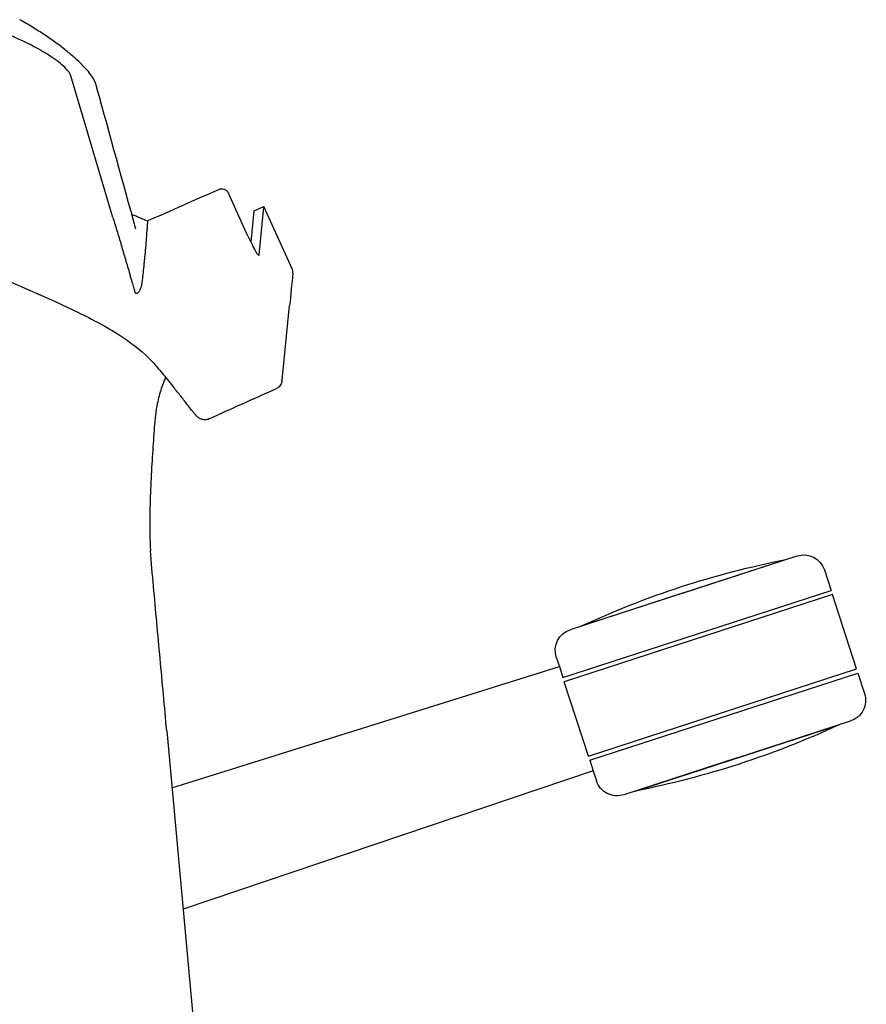
# Model space of a CAD drawing. Units: metres. Extents: x 1842 to 1871.4, y 1385.9 to 1388.
# Drawn here: x 1854.5 to 1854.7, y 1386.4 to 1386.6 of the extents above; entities that cross this region are included whole.
import ezdxf

# ---------------------------------------------------------------- set-up
doc = ezdxf.new("R2010")
doc.units = ezdxf.units.M
doc.layers.add('2D_ANY', color=8, linetype='Continuous')

# ---------------------------------------------------------------- blocks, each defined once
blk = doc.blocks.new('2D_UKA_MONOBLOCK_nuevo')
at = {"layer": '2D_ANY'}
for p, q in [((-0.1916789288584368, -0.0918592512464329), (-0.1819487983975705, -0.05918226075232269)), ((-0.2227939373315166, -0.09609854170344079), (-0.2182949072639531, -0.08620709008323502)), ((-0.2329858332227559, -0.1036597453542072), (-0.2264637441048762, -0.08932243328581535)), ((-0.224237861527854, -0.09029986195878337), (-0.2264634226871749, -0.08932216905986934)), ((-0.2253534863261848, -0.1004722682689589), (-0.2264631716448093, -0.08942980429537783)), ((-0.2241947176839858, -0.09039270404832678), (-0.2234756047814699, -0.09754858697601776)), ((-0.2308329082829914, -0.1277813096842237), (-0.2324093496417845, -0.1120941625085834)), ((-0.2003208184564755, -0.1686065132114436), (-0.200317637988519, -0.1685499568379782)), ((-0.2040706347079322, -0.2101182757942297), (-0.2232567368018863, -0.4193734625148409))]:
    blk.add_line(p, q, dxfattribs=at)
at = {"layer": '2D_ANY', "extrusion": (0, 0, -1)}
for centre, major_axis, ratio, start_param, end_param in [((-0.1643985015089129, -0.05261614930964242), (-0.01754177304297478, -0.007348079779063339), 0.2174090739414299, 0.1761383437805807, 0.2768877304988604), ((-0.222897134226514, -0.09507180298282947), (-0.002413197703957292, -0.005493329911087958), 0.08553683622123646, -1.420476679940768, 0.1503254109843914)]:
    blk.add_ellipse(centre, major_axis=major_axis, ratio=ratio, start_param=start_param, end_param=end_param, dxfattribs=at)
at = {"layer": '2D_ANY'}
for centre, major_axis, ratio, start_param, end_param in [((-1016.305201642508, 307.9096907952596), (1015.508560259089, -310.0676338235789), 0.2737093493135159, 0.007393156068472991, 0.007509255645598204), ((-0.2155168657300237, -0.0942385778660082), (0.01092312904056814, -0.004968352100145321), 0.1491929389954998, -3.072127605565864, -3.054988629103644), ((68.54831909026325, 97.01158539881158), (-67.91235332741168, -98.98284098981134), 0.1120293357738847, -0.1322008666183665, -0.1318399469965057), ((-0.2291410351517698, -0.1276156840363001), (-0.001691912191511519, -0.0001656295733323542), 0.0006278206971506299, -7.297623838553591e-09, 0.002549141399186688)]:
    blk.add_ellipse(centre, major_axis=major_axis, ratio=ratio, start_param=start_param, end_param=end_param, dxfattribs=at)
at = {"layer": '2D_ANY', "extrusion": (0, 0, -0.9999999999999999)}
blk.add_ellipse((-0.2266510696535988, -0.09579316939220917), major_axis=(0.002413208055285729, 0.005493307463079287), ratio=0.08552688173608429, start_param=1.490301928327175e-07, end_param=0.1503071121748385, dxfattribs=at)
at = {"layer": '2D_ANY'}
for points, knots in [([(-0.1879804279933524, -0.06199175470419505), (-0.1878980545025115, -0.06169283881695264), (-0.1878554731370059, -0.06146590592925349), (-0.1875356612194992, -0.06052999526400527), (-0.1873143826810519, -0.06008560947725528), (-0.1867455881169917, -0.05916565032089238), (-0.1864001707763236, -0.05869491167322849), (-0.1855892399116783, -0.05771399051718618), (-0.1851238640074371, -0.05720445072438451), (-0.1840811541696894, -0.05615022970778227), (-0.1835057038765626, -0.05560741241902178), (-0.1822483604096305, -0.05449165987215565), (-0.1815624085647869, -0.05391539201900741), (-0.1800918278640893, -0.05274111280596117), (-0.1793072902219137, -0.0521431911529362), (-0.177659831904748, -0.05094362360750893), (-0.17679833919874, -0.05034287332205167), (-0.1749983596432685, -0.04914246978273695), (-0.1740637843486184, -0.04854559810769388), (-0.1721397159717526, -0.04737270245709624), (-0.1711520220815146, -0.04679990848262605), (-0.1701599416560384, -0.04623878597271869)], [-0.03390448702006799, -0.03390448702006799, -0.03390448702006799, -0.03390448702006799, -0.03051403831800164, -0.03051403831800164, -0.0271235896159353, -0.0271235896159353, -0.02373314091386896, -0.02373314091386896, -0.02034269221180261, -0.02034269221180261, -0.01695224350973627, -0.01695224350973627, -0.01356179480766993, -0.01356179480766993, -0.01017134610560358, -0.01017134610560358, -0.00678089740353724, -0.00678089740353724, -0.003390448701470899, -0.003390448701470899, 5.9544088502834e-13, 5.9544088502834e-13, 5.9544088502834e-13, 5.9544088502834e-13]), ([(-0.1817087901144987, -0.05864179487571164), (-0.1816850511800112, -0.05860051960667079), (-0.181659901148123, -0.05855875967085922), (-0.1816334095628918, -0.05851653690911007), (-0.181583771309306, -0.05843742257343365), (-0.181529423010943, -0.05835668330678345), (-0.1814703357158578, -0.0582743826191745), (-0.181233986535517, -0.05794517987010295), (-0.180921813410805, -0.0575909943897841), (-0.1805371487721459, -0.05721659013602221), (-0.1801524841339415, -0.05684218588271506), (-0.1796953279822446, -0.05644756285551011), (-0.179171883744857, -0.05603860825317497), (-0.1786484395079242, -0.05562965365083983), (-0.1780587071848458, -0.05520636747246499), (-0.177410183682241, -0.05477504948407841), (-0.1767616601796362, -0.05434373149569183), (-0.176054345497505, -0.05390438169638401), (-0.1752975708241138, -0.05346364696856654), (-0.1745407961507226, -0.05302291224074906), (-0.1737345614860715, -0.0525807925839672), (-0.1728891715306418, -0.05214390030664617), (-0.1720437815752121, -0.0517070080297799), (-0.1711592363290038, -0.05127534313282922), (-0.170247505077441, -0.0508549646267511), (-0.1697916394514323, -0.05064477537348466), (-0.1693289773243123, -0.05043740771839111), (-0.1688604410983316, -0.05023420168413395), (-0.168578908273048, -0.05011209977260478), (-0.1682952545829721, -0.0499915004295417), (-0.1680107465913352, -0.04987169648097733)], [-0.9229279041302283, -0.9229279041302283, -0.9229279041302283, -0.9229279041302283, -0.90625, -0.90625, -0.90625, -0.875, -0.875, -0.875, -0.75, -0.75, -0.75, -0.625, -0.625, -0.625, -0.5, -0.5, -0.5, -0.375, -0.375, -0.375, -0.25, -0.25, -0.25, -0.125, -0.125, -0.125, -0.0625, -0.0625, -0.0625, -0.02494516302158378, -0.02494516302158378, -0.02494516302158378, -0.02494516302158378]), ([(-0.2160474963629895, -0.08536286329604081), (-0.2162494906565371, -0.08527351965381058), (-0.2164672670351138, -0.08522395236991542), (-0.2169098475583269, -0.08520995710273382), (-0.2171304216585668, -0.08524565671518758), (-0.2175452912033506, -0.08539843104904321), (-0.2177356232573402, -0.08551403463911811), (-0.2179819779985337, -0.08573885801229153), (-0.2180577820618055, -0.08582349103812703), (-0.2181910445096946, -0.08600645567935317), (-0.2182481643772007, -0.08610432221598785), (-0.2182949073244345, -0.08620709005685967)], [0, 0, 0, 0, 0.0006642501425684127, 0.0006642501425684127, 0.001328451925659741, 0.001328451925659741, 0.001992568104210461, 0.001992568104210461, 0.002335101989802435, 0.002335101989802435, 0.002677633149574525, 0.002677633149574525, 0.002677633149574525, 0.002677633149574525]), ([(-0.1996368163031548, -0.09261955832766944), (-0.1996252634885423, -0.09280037783423722), (-0.1996125189075428, -0.09299812730000667), (-0.1995875978004733, -0.09338001509217975), (-0.1995750725127436, -0.09356969487612332), (-0.19953683578251, -0.0941407142342996), (-0.1995108372511822, -0.09451840213728246), (-0.1994294529199578, -0.09566240894832845), (-0.1993727682456665, -0.09640969851102454), (-0.1991907616679782, -0.09865387770332745), (-0.1990624042455238, -0.1000532566083621), (-0.1989169159141966, -0.1015349894792053)], [-5.351120882238678, -5.351120882238678, -5.351120882238678, -5.351120882238678, -5.018104650125687, -5.018104650125687, -4.687532366663867, -4.687532366663867, -4.024930480551179, -4.024930480551179, -2.692502563953919, -2.692502563953919, -0.08667068414674528, -0.08667068414674528, -0.08667068414674528, -0.08667068414674528]), ([(-0.1916789287161009, -0.09185925009319362), (-0.1918454272372401, -0.09241839447508937), (-0.1921787176115686, -0.09353678647198649), (-0.192682904684716, -0.09521594510738396), (-0.1931043097765723, -0.0966157092773301), (-0.1934553449427767, -0.09774069039099231), (-0.1936933889269312, -0.09857509161179223), (-0.1939226083031826, -0.09940620304246295), (-0.1942616616915984, -0.1005267435764381), (-0.1946752077305973, -0.1019238373453391), (-0.1951756376761296, -0.103600650456201), (-0.1955083023572115, -0.1047210635053943), (-0.1956746944024417, -0.1052785065839998)], [0, 0, 0, 0, 0.125, 0.25, 0.375, 0.4375, 0.5, 0.5625, 0.625, 0.75, 0.875, 1, 1, 1, 1]), ([(-0.1989023418418583, -0.1016831170452406), (-0.1988695885820562, -0.1020153439146725), (-0.1988365315637566, -0.1023461765828415), (-0.1987695570142023, -0.1030103223454262), (-0.1987359803033542, -0.1033402627997475), (-0.1987020057408699, -0.1036726461093167)], [0, 0, 0, 0, 0.5820620888228583, 0.5820620888228583, 1.16413523910144, 1.16413523910144, 1.16413523910144, 1.16413523910144]), ([(-0.2331502059496415, -0.1046693974371919), (-0.2331561314299506, -0.1046098141191578), (-0.2331596645935861, -0.104547790684137), (-0.2331606022789856, -0.1044194269861691), (-0.2331579980736933, -0.1043530833751447), (-0.2331453817350848, -0.1042172860095434), (-0.2331353586555451, -0.1041478346728582), (-0.2331070037703284, -0.1040077100346934), (-0.2330886630056739, -0.103937046797455), (-0.2330434675336619, -0.1037968850469042), (-0.2330166109277343, -0.1037274020950463), (-0.2329858332241201, -0.1036597453539798)], [0, 0, 0, 0, 0.0001784165656622379, 0.0001784165656622379, 0.0003568331313244758, 0.0003568331313244758, 0.0005352496969867137, 0.0005352496969867137, 0.0007136662626489516, 0.0007136662626489516, 0.0008920828283111895, 0.0008920828283111895, 0.0008920828283111895, 0.0008920828283111895]), ([(-0.1987023924903042, -0.1036728079141085), (-0.1986634614690956, -0.1040602101818422), (-0.198624516903692, -0.1044477468324203), (-0.1985856203837102, -0.1048348057422572), (-0.198580199166372, -0.1048887522281348), (-0.1985748848978801, -0.1049414246488141), (-0.1985696774945609, -0.1049928239065139), (-0.1984969320878918, -0.105710851631784), (-0.1984450171148637, -0.106180684979563), (-0.1984138185384836, -0.1064035227716431), (-0.1983334871488296, -0.1069772947641923), (-0.1982489917104431, -0.1074349625048399), (-0.1981603573940447, -0.1077766085109033)], [0.3156284427261276, 0.3156284427261276, 0.3156284427261276, 0.3156284427261276, 0.5, 0.5, 0.5, 0.5167004988631234, 0.5167004988631234, 0.5167004988631234, 0.75, 0.75, 0.75, 0.9684007924771629, 0.9684007924771629, 0.9684007924771629, 0.9684007924771629]), ([(-0.1981576791649786, -0.1077754209006798), (-0.1981401645180085, -0.107844668513053), (-0.1981225243657718, -0.1079116968578546), (-0.1981047601370847, -0.1079765124034111), (-0.1980500805461816, -0.1081760193749233), (-0.1979305016052422, -0.1085386299475886), (-0.1977156020598159, -0.1088504196302438), (-0.1974357264784885, -0.1092564806033351), (-0.1972092130372403, -0.1094547590048478), (-0.1970237529890255, -0.1093597622900688), (-0.1969378990188488, -0.1093157859988878), (-0.1968597836912522, -0.1092083229766558), (-0.1967873809248886, -0.1090229621938761), (-0.1967170902503312, -0.1088430086495009), (-0.1966474276855479, -0.1085920294879088), (-0.1965784487742894, -0.108270040972684), (-0.1964988071249536, -0.1078982795741013), (-0.1963802001291697, -0.1074615271311359), (-0.196232803062685, -0.1070310696370598), (-0.1962311063434754, -0.1070261145484892), (-0.1961038015087979, -0.1066831211348926), (-0.1958163219997004, -0.1057477511587877), (-0.1957728873394444, -0.1056064281226554), (-0.1957256698406127, -0.1054506446082542), (-0.1956744152166721, -0.1052785146357564)], [0.1032686382050849, 0.1032686382050849, 0.1032686382050849, 0.1032686382050849, 0.125, 0.125, 0.125, 0.25, 0.25, 0.25, 0.5, 0.5, 0.5, 0.625, 0.625, 0.625, 0.75, 0.75, 0.75, 0.875, 0.875, 0.875, 0.9835929282432434, 0.9835929282432434, 0.9835929282432434, 1, 1, 1, 1]), ([(-0.1814114326402887, -0.1126435501303149), (-0.1832066428914914, -0.1134828373658365), (-0.1850215083072726, -0.1143615797370785), (-0.1886194120165783, -0.1162192152526131), (-0.1904200112662693, -0.1172177077166907), (-0.1946894839006745, -0.1198532011360385), (-0.1970428787863057, -0.1215576348595278), (-0.2003670411068015, -0.1246361795010671), (-0.2014857359185953, -0.1258122236672534), (-0.2025273108520196, -0.1271008778126088)], [0, 0, 0, 0, 0.005956120530469127, 0.005956120530469127, 0.01246795820979656, 0.01246795820979656, 0.02244034576024382, 0.02244034576024382, 0.02774350599025961, 0.02774350599025961, 0.02774350599025961, 0.02774350599025961]), ([(-0.1814114326411982, -0.1126435501305423), (-0.1814103426931979, -0.112643040563853), (-0.1814092512977368, -0.1126425226839274), (-0.1814081584548148, -0.1126419964964498), (-0.1814065861635754, -0.1126412394617091), (-0.1814050108769152, -0.1126404652309247), (-0.1814034325934699, -0.1126396738231961)], [0.3736666864177723, 0.3736666864177723, 0.3736666864177723, 0.3736666864177723, 0.375, 0.375, 0.375, 0.3769182608463188, 0.3769182608463188, 0.3769182608463188, 0.3769182608463188]), ([(-0.2306460913437149, -0.1294587669860903), (-0.2306641977211257, -0.1293290184758007), (-0.2306784007710121, -0.1292115518961054), (-0.2307050693502788, -0.1289839111543643), (-0.2307173358158252, -0.1288743293830521), (-0.2307415118139033, -0.1286562900231729), (-0.2307533766770575, -0.1285478934737512), (-0.2307768920336457, -0.1283298542389275), (-0.2307885158429599, -0.1282202653894728), (-0.2308112090054237, -0.1280005556188826), (-0.2308222608271535, -0.1278904767639233), (-0.2308329473430604, -0.1277813136093755)], [-0.009352628095708589, -0.009352628095708589, -0.009352628095708589, -0.009352628095708589, -0.00748210247655644, -0.00748210247655644, -0.005611576857404292, -0.005611576857404292, -0.003741051238252143, -0.003741051238252143, -0.001870525619099995, -0.001870525619099995, 5.215379422878559e-14, 5.215379422878559e-14, 5.215379422878559e-14, 5.215379422878559e-14]), ([(-0.2025273108492911, -0.1271008778091982), (-0.2027333208015989, -0.1273557568108572), (-0.2029392866534181, -0.1276103404322839), (-0.2033510951114295, -0.1281189320800422), (-0.2035569377380853, -0.1283729401145592), (-0.2039684752676294, -0.1288803923123396), (-0.2041742501955923, -0.1291339356039316), (-0.2045859054601351, -0.1296406018454945), (-0.204791954191478, -0.1298938550348794), (-0.205202686145185, -0.1303984465412213), (-0.2054074589805168, -0.1306499824243019), (-0.2056114538304428, -0.130900986565166)], [0.03312893394931613, 0.03312893394931613, 0.03312893394931613, 0.03312893394931613, 0.03579194213891676, 0.03579194213891676, 0.03845495032851739, 0.03845495032851739, 0.04111795851811802, 0.04111795851811802, 0.04378096670771865, 0.04378096670771865, 0.04644397489731928, 0.04644397489731928, 0.04644397489731928, 0.04644397489731928]), ([(-0.2038083554930381, -0.1286829511923315), (-0.2036648457251431, -0.1290007699647049), (-0.2035272222760796, -0.1293247103385511), (-0.2031844619837102, -0.1301821277418185), (-0.2029884555627177, -0.1307246032074545), (-0.2026254417319251, -0.1318346942798598), (-0.2024584805517406, -0.1324022325261467), (-0.202151947650691, -0.1335576842880073), (-0.2020123696138398, -0.1341455457404663), (-0.2017936844890755, -0.1351701460721415), (-0.2017085422057789, -0.1356033614695207), (-0.2016293868146022, -0.1360393177412789)], [0.0007322132564087958, 0.0007322132564087958, 0.0007322132564087958, 0.0007322132564087958, 0.001952606333428469, 0.001952606333428469, 0.003906515617401934, 0.003906515617401934, 0.0058604249013754, 0.0058604249013754, 0.007814334185348866, 0.007814334185348866, 0.00922351595900299, 0.00922351595900299, 0.00922351595900299, 0.00922351595900299]), ([(-0.2306460872268872, -0.1294587584807232), (-0.2306309910140953, -0.1295669363430534), (-0.230609426513638, -0.1296827045296141), (-0.2305427477199373, -0.1299312039220695), (-0.2304975568004011, -0.1300641751745388), (-0.2303686644227128, -0.1303422034434334), (-0.2302843194479465, -0.1304868096347036), (-0.2300732421786051, -0.1307614674381057), (-0.2299460306862784, -0.1308916488258092), (-0.2296620118636383, -0.1311147442295351), (-0.229505843718016, -0.1312072135997369), (-0.2293479889681294, -0.131277067906467)], [-0.01563936852836374, -0.01563936852836374, -0.01563936852836374, -0.01563936852836374, -0.01476292655516543, -0.01476292655516543, -0.01388648458196712, -0.01388648458196712, -0.01301004260876882, -0.01301004260876882, -0.01213360063557051, -0.01213360063557051, -0.01125715866237221, -0.01125715866237221, -0.01125715866237221, -0.01125715866237221]), ([(-0.2098172756268468, -0.136271604499143), (-0.2095528488489435, -0.1359187014375038), (-0.2092770129593191, -0.1355568664127986), (-0.208727209222161, -0.1348384007694676), (-0.2084506215869624, -0.134479626431812), (-0.2078936028292446, -0.1337626605447895), (-0.2076132348547617, -0.1334045368028001), (-0.2070484740943357, -0.1326888094524747), (-0.2067639435172168, -0.1323310070829393), (-0.2061912890849271, -0.1316164178660983), (-0.20590356851244, -0.1312609678925583), (-0.2056111212737051, -0.1309011316395754)], [-0.01908770866499918, -0.01908770866499918, -0.01908770866499918, -0.01908770866499918, -0.01527017033452274, -0.01527017033452274, -0.0114526320040463, -0.0114526320040463, -0.007635093673569863, -0.007635093673569863, -0.003817555343093424, -0.003817555343093424, -1.70126169864422e-08, -1.70126169864422e-08, -1.70126169864422e-08, -1.70126169864422e-08]), ([(-0.2016293868150569, -0.1360393177412789), (-0.2014096817288191, -0.1378815145164936), (-0.2012396319246363, -0.1397364566457782), (-0.2009379140013152, -0.1436652428935759), (-0.20080962503107, -0.1457387897280569), (-0.2005628550477923, -0.1500056866348132), (-0.2004406118921906, -0.1522094403094343), (-0.2002463023600285, -0.1567233832724924), (-0.2001724657548039, -0.1590289094415311), (-0.2001401091984008, -0.1637413387829838), (-0.2001830654830883, -0.1661432581208828), (-0.2003176450375577, -0.1685499669338242)], [-0.03652836973451676, -0.03652836973451676, -0.03652836973451676, -0.03652836973451676, -0.02971740050344819, -0.02971740050344819, -0.02228805037758615, -0.02228805037758615, -0.0148587002517241, -0.0148587002517241, -0.00742935012586205, -0.00742935012586205, 0, 0, 0, 0]), ([(-0.2137479007919865, -0.1382681537097596), (-0.2134536156290778, -0.1384020898467497), (-0.2131344004528728, -0.1384610877701107), (-0.2125491517717819, -0.1384651700852828), (-0.2122957237802439, -0.1384046114228568), (-0.2117871450236635, -0.138228614965783), (-0.2115847951054093, -0.138100915200539), (-0.211197174588051, -0.1378282691084678), (-0.2110313067619245, -0.1376779277813966), (-0.210710196875425, -0.1373606222894068), (-0.2105584608589197, -0.1371933953266762), (-0.2102498682324949, -0.1368304120526318), (-0.2100938824028162, -0.1366351030628721), (-0.2098943595424316, -0.1363739668609014), (-0.2098512379848216, -0.1363169072906203), (-0.209817258943076, -0.1362715590198604)], [-0.01041979342902202, -0.01041979342902202, -0.01041979342902202, -0.01041979342902202, -0.00946954097444251, -0.00946954097444251, -0.008386840603844883, -0.008386840603844883, -0.006742920526802646, -0.006742920526802646, -0.004658961716720972, -0.004658961716720972, -0.002575002906639299, -0.002575002906639299, -0.0004910440965576251, -0.0004910440965576251, 6.213863508377742e-10, 6.213863508377742e-10, 6.213863508377742e-10, 6.213863508377742e-10]), ([(-0.2040706310444875, -0.2101182694568706), (-0.2038165081571606, -0.2073466526119319), (-0.203562566047367, -0.2045752536948839), (-0.2030548031370927, -0.1990323602415174), (-0.2028009884206767, -0.196260932782252), (-0.2022932890513403, -0.1907179882693981), (-0.2020393961847731, -0.1879464650089631), (-0.2015313885904106, -0.1824032502374848), (-0.2012771083109328, -0.1796311840460021), (-0.2007678432773901, -0.1740874154727408), (-0.2004752779162118, -0.1713363750723147), (-0.2003209036261069, -0.1686064874593285)], [-2.36954282452749e-08, -2.36954282452749e-08, -2.36954282452749e-08, -2.36954282452749e-08, 0.008371199900435625, 0.008371199900435625, 0.01674242349629949, 0.01674242349629949, 0.02511364709216336, 0.02511364709216336, 0.03348487068802723, 0.03348487068802723, 0.0418560942838911, 0.0418560942838911, 0.0418560942838911, 0.0418560942838911])]:
    blk.add_open_spline(points, degree=3, knots=knots, dxfattribs=at)
for points in [[(-0.07693965399494118, -0.07878791586358602), (-0.1128288201321084, -0.08544622779777455), (-0.1481335483667863, -0.09707229206674128), (-0.1812995137202051, -0.1125668039423999)], [(-0.1996367921328783, -0.09261956894079049), (-0.205106573942885, -0.09020092576452043), (-0.2105772634381538, -0.08778238962145224), (-0.2160474963661727, -0.08536286326580012)], [(-0.2264634226871749, -0.08932216905986934), (-0.2264648944551482, -0.08932150637224368), (-0.2264655705080258, -0.08934576142860351), (-0.226465100256064, -0.08939532102567682)], [(-0.1960090875231799, -0.09110294546121622), (-0.1972201170610788, -0.09160428886343652), (-0.1984293535474535, -0.09210983285856855), (-0.1996367615665804, -0.092619535141921)], [(-0.1989169159141966, -0.1015349894792053), (-0.1989120769931105, -0.1015842719007196), (-0.198907219062221, -0.1016336458328624), (-0.1989023418418583, -0.1016831170452406)], [(-0.1812995137202051, -0.1125668039423999), (-0.1813372647920914, -0.11258444052919), (-0.1813750130927474, -0.1126020821279781), (-0.1814127586198993, -0.1126197287371724)], [(-0.2137479007933507, -0.1382681537086228), (-0.2189386886038847, -0.1359057034171656), (-0.2241517860834392, -0.1335765055189313), (-0.2293479889667651, -0.1312770679069217)]]:
    blk.add_open_spline(points, degree=3, dxfattribs=at)
blk = doc.blocks.new('2D_UKA_BASE_5_RADIOS')
at = {"layer": '2D_ANY'}
for p, q in [((0.32326455533439, -0.1783357254764724, 4.522075247245794e-09), (0.3494196395645304, -0.169840922598496, 4.522075247245794e-09)), ((0.2997277400681924, -0.1859833003338736, 4.522075247245794e-09), (0.3468013705951307, -0.1706881506027003, 4.522075247245794e-09)), ((0.3557200071199986, -0.173051120206992, 4.522075247245794e-09), (0.357264577904516, -0.177804820285246, 4.522075247245794e-09)), ((0.2954459010256869, -0.1978909259985357, 4.522075247245794e-09), (0.3572645779036066, -0.177804820285246, 4.522075247245794e-09)), ((0.3232645553348448, -0.1783357254755629, 4.522075247245794e-09), (0.2971115278510297, -0.1868368583670872, 4.522075247245794e-09)), ((0.357573594898895, -0.1787558768012332, 4.522075247245794e-09), (0.3120214247769582, -0.1935566740810373, 4.522075247245794e-09)), ((0.3631359007972605, -0.1958748940949135, 4.522075247245794e-09), (0.357573594898895, -0.1787558768012332, 4.522075247245794e-09)), ((0.2939013302411695, -0.193137225919827, 4.522075247245794e-09), (0.2946218548472643, -0.195354772636847, 4.522075247245794e-09)), ((0.3120195337705809, -0.193557288504735, 4.522075247245794e-09), (0.2957549180205206, -0.1988419825140681, 4.522075247245794e-09)), ((0.2052768870953514, -0.2232743909555666, 4.522075247245794e-09), (0.2946218439092263, -0.1953547387950039, 4.522075247245794e-09)), ((0.2946218548472643, -0.195354772636847, 4.522075247245794e-09), (0.2954459010265964, -0.1978909259976263, 4.522075247245794e-09)), ((0.3013172239193409, -0.2159609998077485, 4.522075247245794e-09), (0.3631359007972605, -0.1958748940949135, 4.522075247245794e-09)), ((0.3016262409141746, -0.2169120563246452, 4.522075247245794e-09), (0.3634449177920942, -0.1968259506122649, 4.522075247245794e-09)), ((0.3634449177911847, -0.1968259506113554, 4.522075247245794e-09), (0.3649894885770664, -0.2015796506896095, 4.522075247245794e-09)), ((0.3013172239193409, -0.2159609998077485, 4.522075247245794e-09), (0.2957549180214301, -0.1988419825136134, 4.522075247245794e-09)), ((0.3120894482221956, -0.2240287260076457, 4.522075247245794e-09), (0.3591630787500435, -0.2087335762764724, 4.522075247245794e-09)), ((0.3356262634847553, -0.2163811511343283, 4.522075247245794e-09), (0.3617792909676609, -0.2078800182437135, 4.522075247245794e-09)), ((0.3016262409132651, -0.2169120563232809, 4.522075247245794e-09), (0.3024252669843008, -0.2193712057076027, 4.522075247245794e-09)), ((0.3356262634852101, -0.2163811511338736, 4.522075247245794e-09), (0.309471179252796, -0.2248759540123046, 4.522075247245794e-09)), ((0.3024252778841401, -0.2193712390765086, 4.522075247245794e-09), (0.2078452422429109, -0.251286419309281, 4.522075247245794e-09)), ((0.3024252669843008, -0.2193712057076027, 4.522075247245794e-09), (0.3031708116996015, -0.2216657564028992, 4.522075247245794e-09))]:
    blk.add_line(p, q, dxfattribs=at)
at = {"layer": '2D_ANY', "extrusion": (0, 0, -1)}
for centre, radius, start, end in [((-0.3509647245377892, -0.1745962051807055, -4.522075247245794e-09), 0.005000000001276928, 72.00000000096861, 161.9999999811031), ((-0.3861906882452786, -0.3720024487859064, -4.522075247245794e-09), 0.2051315797836828, 65.0706788709404, 78.92932112788567), ((-0.2986566128224695, -0.1915921409479324, -4.522075247245794e-09), 0.005000000000411947, 342.000000004211, 71.99999999428222), ((-0.3602342059980401, -0.2031247356624135, -4.522075247245794e-09), 0.004999999998552378, 161.9999999891613, 252.0000000205294), ((-0.2727001305711383, -0.0227144278171636, -4.522075247245794e-09), 0.2051315797904547, 245.0706788713426, 258.9293211276736), ((-0.3079260942804467, -0.2201206714319142, -4.522075247245794e-09), 0.004999999998119887, 251.9999999907763, 342.0000000106666)]:
    blk.add_arc(centre, radius, start, end, dxfattribs=at)
blk = doc.blocks.new('2D_UK3_SIN_BRAZOS')
blk.add_blockref('2D_UKA_BASE_5_RADIOS', (5.638867150992155e-11, 0.5306598139725338))
at = {"xscale": -1}
blk.add_blockref('2D_UKA_MONOBLOCK_nuevo', (5.593392415903509e-11, 0.5306598139725338), dxfattribs=at)

msp = doc.modelspace()

# ---------------------------------------------------------------- block references
msp.add_blockref('2D_UK3_SIN_BRAZOS', (1854.328355463138, 1386.100739509082, 0.002527716878334736))

doc.saveas('drawing.dxf')
